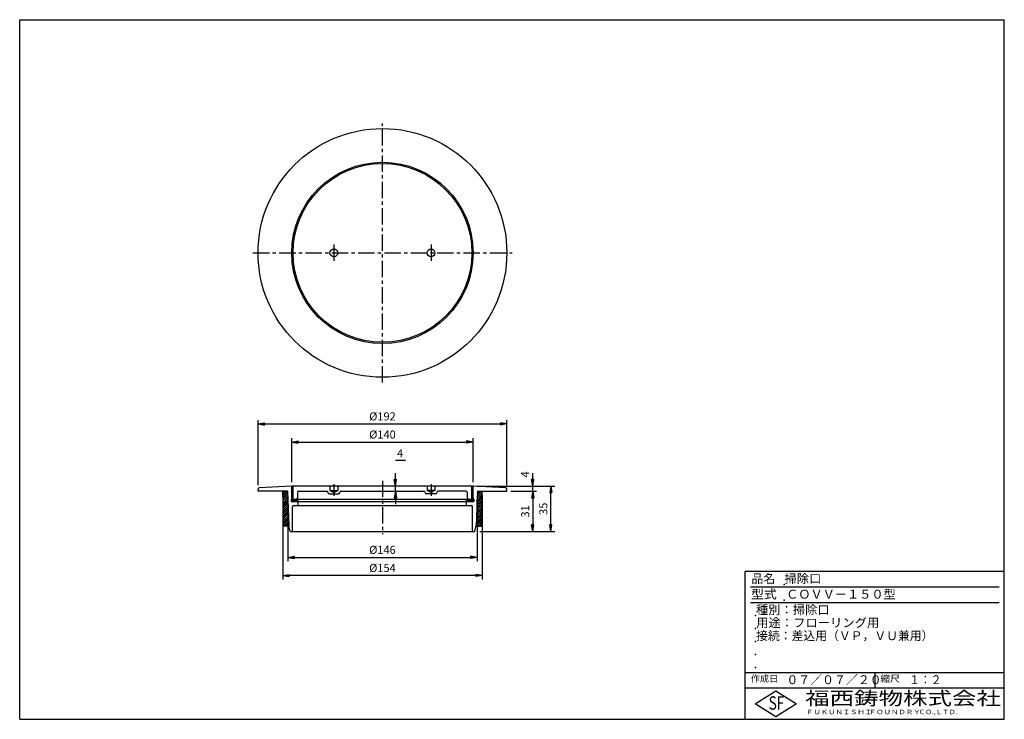
# Model space of a CAD drawing. Extents: x 5 to 385, y 10 to 280.
import ezdxf

# ---------------------------------------------------------------- set-up
doc = ezdxf.new("R2010")
doc.units = 0
doc.header["$LTSCALE"] = 0.2
doc.linetypes.add('CENTER', pattern=[50.8, 31.75, -6.35, 6.35, -6.35])
doc.layers.get('0').update_dxf_attribs({"linetype": 'CONTINUOUS'})
doc.layers.get('DEFPOINTS').update_dxf_attribs({"linetype": 'CONTINUOUS'})
for name, color, linetype in [('LAY-10', 7, 'CONTINUOUS'), ('LAY-20', 7, 'CONTINUOUS'), ('LAY-255', 7, 'CONTINUOUS')]:
    doc.layers.add(name, color=color, linetype=linetype)
doc.styles.add('EXCADDIM1', font='simplex', dxfattribs={"width": 0.84, "bigfont": 'bigfont'})
doc.styles.add('EXCADSTD', font='simplex', dxfattribs={"bigfont": 'bigfont'})
doc.styles.get("Standard").update_dxf_attribs({"font": 'simplex', "bigfont": 'bigfont'})
doc.dimstyles.new('ISO-25', dxfattribs={"dimtxt": 2.5, "dimasz": 2.5, "dimexe": 1.25, "dimexo": 0.625, "dimtad": 1, "dimtxsty": 'STANDARD', "dimcen": 2.5, "dimazin": 3, "dimtfac": 1, "dimtmove": 0, "dimatfit": 3})

# ---------------------------------------------------------------- blocks, each defined once
blk = doc.blocks.new('EX_BNORM')
at = {"color": 0, "linetype": 'CONTINUOUS'}
for p, q in [((0, 0), (-1, 0.17)), ((-1, 0.17), (-1, -0.17)), ((0, 0), (-1, 0.08)), ((0, 0), (-1, 0)), ((0, 0), (-1, -0.17)), ((0, 0), (-1, -0.08))]:
    blk.add_line(p, q, dxfattribs=at)
blk = doc.blocks.new('*D15')
at = {"layer": 'DEFPOINTS', "color": 0}
for p in [(150, 100), (150, 100), (150, 98)]:
    blk.add_point(p, dxfattribs=at)
at = {"layer": 'LAY-20', "color": 4, "linetype": 'CONTINUOUS'}
for p, q in [((150, 102.5), (150, 105)), ((150, 98), (150, 100)), ((150, 95.5), (150, 93))]:
    blk.add_line(p, q, dxfattribs=at)
at = {"layer": 'LAY-20', "color": 4, "xscale": 2.5, "yscale": 2.5, "zscale": 2.5}
for p, rotation in [((150, 100), 270), ((150, 98), 90)]:
    blk.add_blockref('EX_BNORM', p, dxfattribs=dict(at, rotation=rotation))
at = {"layer": 'LAY-20', "color": 7, "insert": (151.83, 112.25), "char_height": 3.12, "attachment_point": 5, "style": 'EXCADDIM1'}
blk.add_mtext('4', dxfattribs=at)
blk = doc.blocks.new('*D16')
at = {"layer": 'DEFPOINTS', "color": 0}
for p in [(180, 100), (210, 100), (181.125, 82.5)]:
    blk.add_point(p, dxfattribs=at)
at = {"layer": 'LAY-20', "color": 4, "linetype": 'CONTINUOUS'}
for p, q in [((181.5, 100), (211.5, 100)), ((210, 85), (210, 97.5)), ((182.625, 82.5), (211.5, 82.5))]:
    blk.add_line(p, q, dxfattribs=at)
at = {"layer": 'LAY-20', "color": 4, "xscale": 2.5, "yscale": 2.5, "zscale": 2.5}
for p, rotation in [((210, 100), 90), ((210, 82.5), 270)]:
    blk.add_blockref('EX_BNORM', p, dxfattribs=dict(at, rotation=rotation))
at = {"layer": 'LAY-20', "color": 7, "insert": (207.5, 91.25), "char_height": 3.1181, "attachment_point": 5, "rotation": 90, "style": 'EXCADDIM1'}
blk.add_mtext('35', dxfattribs=at)
blk = doc.blocks.new('*D17')
at = {"layer": 'DEFPOINTS', "color": 0}
for p in [(193, 98), (203, 82.5), (203, 82.5)]:
    blk.add_point(p, dxfattribs=at)
at = {"layer": 'LAY-20', "color": 4, "linetype": 'CONTINUOUS'}
for p, q in [((194.5, 98), (204.5, 98)), ((203, 95.5), (203, 85))]:
    blk.add_line(p, q, dxfattribs=at)
at = {"layer": 'LAY-20', "color": 4, "xscale": 2.5, "yscale": 2.5, "zscale": 2.5}
for p, rotation in [((203, 98), 90), ((203, 82.5), 270)]:
    blk.add_blockref('EX_BNORM', p, dxfattribs=dict(at, rotation=rotation))
at = {"layer": 'LAY-20', "color": 7, "insert": (200.5, 90.25), "char_height": 3.118, "attachment_point": 5, "rotation": 90, "style": 'EXCADDIM1'}
blk.add_mtext('31', dxfattribs=at)
blk = doc.blocks.new('EX_NONE')
at = {"color": 0, "linetype": 'CONTINUOUS'}
blk.add_line((0, 0), (-1, 0), dxfattribs=at)
blk = doc.blocks.new('*D18')
at = {"layer": 'DEFPOINTS', "color": 0}
for p in [(203, 100), (203, 100), (203, 98)]:
    blk.add_point(p, dxfattribs=at)
at = {"layer": 'LAY-20', "color": 4, "linetype": 'CONTINUOUS'}
for p, q in [((203, 102.5), (203, 105)), ((203, 98), (203, 100)), ((203, 95.5), (203, 93))]:
    blk.add_line(p, q, dxfattribs=at)
at = {"layer": 'LAY-20', "color": 4, "xscale": 2.5, "yscale": 2.5, "zscale": 2.5}
for name, p, rotation in [('EX_BNORM', (203, 100), 270), ('EX_NONE', (203, 98), 90)]:
    blk.add_blockref(name, p, dxfattribs=dict(at, rotation=rotation))
at = {"layer": 'LAY-20', "color": 7, "insert": (200.5, 104.5), "char_height": 3.12, "attachment_point": 5, "rotation": 90, "style": 'EXCADDIM1'}
blk.add_mtext('4', dxfattribs=at)
blk = doc.blocks.new('*D19')
at = {"layer": 'DEFPOINTS', "color": 0}
for p in [(193, 124), (97, 98.84), (193, 98.84)]:
    blk.add_point(p, dxfattribs=at)
at = {"layer": 'LAY-20', "color": 4, "linetype": 'CONTINUOUS'}
for p, q in [((97, 100.34), (97, 125.5)), ((193, 100.34), (193, 125.5)), ((99.5, 124), (190.5, 124))]:
    blk.add_line(p, q, dxfattribs=at)
at = {"layer": 'LAY-20', "color": 4, "xscale": 2.5, "yscale": 2.5, "zscale": 2.5, "rotation": 180}
blk.add_blockref('EX_BNORM', (97, 124), dxfattribs=at)
at = {"layer": 'LAY-20', "color": 4, "xscale": 2.5, "yscale": 2.5, "zscale": 2.5}
blk.add_blockref('EX_BNORM', (193, 124), dxfattribs=at)
at = {"layer": 'LAY-20', "color": 7, "insert": (145, 126.5), "char_height": 3.118, "attachment_point": 5, "style": 'EXCADDIM1'}
blk.add_mtext('%%c192', dxfattribs=at)
blk = doc.blocks.new('*D20')
at = {"layer": 'DEFPOINTS', "color": 0}
for p in [(180, 117), (110, 100), (180, 100)]:
    blk.add_point(p, dxfattribs=at)
at = {"layer": 'LAY-20', "color": 4, "linetype": 'CONTINUOUS'}
for p, q in [((110, 101.5), (110, 118.5)), ((180, 101.5), (180, 118.5)), ((112.5, 117), (177.5, 117))]:
    blk.add_line(p, q, dxfattribs=at)
at = {"layer": 'LAY-20', "color": 4, "xscale": 2.5, "yscale": 2.5, "zscale": 2.5, "rotation": 180}
blk.add_blockref('EX_BNORM', (110, 117), dxfattribs=at)
at = {"layer": 'LAY-20', "color": 4, "xscale": 2.5, "yscale": 2.5, "zscale": 2.5}
blk.add_blockref('EX_BNORM', (180, 117), dxfattribs=at)
at = {"layer": 'LAY-20', "color": 7, "insert": (145, 119.5), "char_height": 3.118, "attachment_point": 5, "style": 'EXCADDIM1'}
blk.add_mtext('%%c140', dxfattribs=at)
blk = doc.blocks.new('*D21')
at = {"layer": 'DEFPOINTS', "color": 0}
for p in [(108.5, 92.625), (181.5, 92.625), (181.5, 72.5)]:
    blk.add_point(p, dxfattribs=at)
at = {"layer": 'LAY-20', "color": 4, "linetype": 'CONTINUOUS'}
for p, q in [((108.5, 91.125), (108.5, 71)), ((181.5, 91.125), (181.5, 71)), ((111, 72.5), (179, 72.5))]:
    blk.add_line(p, q, dxfattribs=at)
at = {"layer": 'LAY-20', "color": 4, "xscale": 2.5, "yscale": 2.5, "zscale": 2.5, "rotation": 180}
blk.add_blockref('EX_BNORM', (108.5, 72.5), dxfattribs=at)
at = {"layer": 'LAY-20', "color": 4, "xscale": 2.5, "yscale": 2.5, "zscale": 2.5}
blk.add_blockref('EX_BNORM', (181.5, 72.5), dxfattribs=at)
at = {"layer": 'LAY-20', "color": 7, "insert": (145, 75), "char_height": 3.1181, "attachment_point": 5, "style": 'EXCADDIM1'}
blk.add_mtext('%%c146', dxfattribs=at)
blk = doc.blocks.new('*D22')
at = {"layer": 'DEFPOINTS', "color": 0}
for p in [(106.5, 98), (183.5, 98), (106.5, 65.5)]:
    blk.add_point(p, dxfattribs=at)
at = {"layer": 'LAY-20', "color": 4, "linetype": 'CONTINUOUS'}
for p, q in [((106.5, 96.5), (106.5, 64)), ((183.5, 96.5), (183.5, 64)), ((181, 65.5), (109, 65.5))]:
    blk.add_line(p, q, dxfattribs=at)
at = {"layer": 'LAY-20', "color": 4, "xscale": 2.5, "yscale": 2.5, "zscale": 2.5, "rotation": 180}
blk.add_blockref('EX_BNORM', (106.5, 65.5), dxfattribs=at)
at = {"layer": 'LAY-20', "color": 4, "xscale": 2.5, "yscale": 2.5, "zscale": 2.5}
blk.add_blockref('EX_BNORM', (183.5, 65.5), dxfattribs=at)
at = {"layer": 'LAY-20', "color": 7, "insert": (145, 68), "char_height": 3.118, "attachment_point": 5, "style": 'EXCADDIM1'}
blk.add_mtext('%%c154', dxfattribs=at)

msp = doc.modelspace()

# ---------------------------------------------------------------- linework, layer by layer
at = {"layer": 'LAY-10', "color": 2, "linetype": 'CENTER'}
for p, q in [((126.25, 193.227), (126.25, 186.955)), ((163.75, 193.227), (163.75, 186.955)), ((95, 190), (195, 190)), ((126.25, 100.784), (126.25, 96.197)), ((145, 102.094), (145, 81.45)), ((163.75, 100.784), (163.75, 96.197))]:
    msp.add_line(p, q, dxfattribs=at)
at = {"layer": 'LAY-10', "color": 7, "linetype": 'CONTINUOUS'}
for p, q in [((97, 98), (97, 98.844)), ((180, 100), (110, 100)), ((110, 99.5), (110.5, 100)), ((110, 99.5), (110, 100)), ((110, 95.5), (110, 99.5)), ((110.5, 95), (110.5, 100)), ((124.75, 100), (124.75, 98.25)), ((127.75, 100), (127.75, 98.25)), ((162.25, 100), (162.25, 98.25)), ((165.25, 100), (165.25, 98.25)), ((180, 99.5), (179.5, 100)), ((179.5, 95), (179.5, 100)), ((192.526, 99.344), (180, 100)), ((180, 99.5), (180, 100)), ((180, 95.5), (180, 99.5)), ((193, 98), (193, 98.844)), ((108.375, 98), (97, 98)), ((106.935, 84.5), (106.5, 98)), ((106.509, 97.716), (106.793, 98)), ((106.531, 97.031), (107.5, 98)), ((106.553, 96.346), (108.207, 98)), ((106.575, 95.661), (108.392, 97.478)), ((106.598, 94.976), (108.414, 96.793)), ((106.62, 94.291), (108.436, 96.108)), ((106.642, 93.606), (108.458, 95.423)), ((108.375, 98), (108.81, 84.5)), ((110.5, 95), (110, 95.5)), ((110, 95.5), (110, 95)), ((110, 94.678), (110.322, 95)), ((110.029, 94), (111.029, 95)), ((110.736, 94), (111.736, 95)), ((111.443, 94), (112.443, 95)), ((112.25, 95.5), (111.75, 95)), ((112.25, 97.5), (112.25, 95.5)), ((112.75, 98), (123.5, 98)), ((124.5, 97), (128, 97)), ((124.75, 98.25), (126.25, 97.5)), ((124.75, 98.25), (127.75, 98.25)), ((126.25, 97.5), (127.75, 98.25)), ((129, 98), (161, 98)), ((165.5, 97), (162, 97)), ((163.75, 97.5), (162.25, 98.25)), ((165.25, 98.25), (162.25, 98.25)), ((165.25, 98.25), (163.75, 97.5)), ((177.25, 98), (166.5, 98)), ((177.5, 94.414), (178.086, 95)), ((177.75, 97.5), (177.75, 95.5)), ((177.75, 95.5), (178.25, 95)), ((177.793, 94), (178.793, 95)), ((178.5, 94), (179.5, 95)), ((179.5, 95), (180, 95.5)), ((180, 95.5), (180, 95)), ((181.625, 98), (181.19, 84.5)), ((181.476, 93.391), (183.414, 95.328)), ((181.5, 94.121), (183.437, 96.059)), ((181.523, 94.852), (183.461, 96.79)), ((181.547, 95.583), (183.485, 97.52)), ((181.571, 96.313), (183.257, 98)), ((181.594, 97.044), (182.55, 98)), ((181.618, 97.775), (181.843, 98)), ((181.625, 98), (193, 98)), ((183.065, 84.5), (183.5, 98)), ((106.664, 92.921), (108.48, 94.738)), ((106.686, 92.236), (108.502, 94.053)), ((106.708, 91.551), (108.524, 93.368)), ((106.73, 90.866), (108.547, 92.683)), ((106.752, 90.181), (108.569, 91.998)), ((106.774, 89.496), (108.591, 91.313)), ((109.75, 95), (180.25, 95)), ((109.75, 95), (109.75, 94)), ((109.75, 94), (180.25, 94)), ((110, 94), (110, 95)), ((110.25, 82.5), (110.25, 92)), ((110.75, 92.5), (179.25, 92.5)), ((112.15, 94), (112.5, 94.35)), ((112.5, 92.5), (112.5, 95)), ((177.5, 92.5), (177.5, 95)), ((179.207, 94), (180, 94.793)), ((179.75, 82.5), (179.75, 92)), ((179.914, 94), (180, 94.086)), ((180, 94), (180, 95)), ((180.25, 95), (180.25, 94)), ((181.358, 89.737), (183.296, 91.675)), ((181.382, 90.468), (183.32, 92.406)), ((181.406, 91.199), (183.343, 93.136)), ((181.429, 91.929), (183.367, 93.867)), ((181.453, 92.66), (183.39, 94.598)), ((106.796, 88.811), (108.613, 90.628)), ((106.819, 88.126), (108.635, 89.943)), ((106.841, 87.441), (108.657, 89.258)), ((106.863, 86.756), (108.679, 88.573)), ((106.885, 86.071), (108.701, 87.888)), ((181.241, 86.084), (183.178, 88.022)), ((181.264, 86.815), (183.202, 88.752)), ((181.288, 87.545), (183.225, 89.483)), ((181.311, 88.276), (183.249, 90.214)), ((181.335, 89.007), (183.272, 90.944)), ((106.907, 85.386), (108.723, 87.202)), ((106.929, 84.701), (108.745, 86.517)), ((108.81, 84.5), (106.935, 84.5)), ((107.435, 84.5), (108.768, 85.832)), ((108.142, 84.5), (108.79, 85.147)), ((109.405, 82.5), (108.802, 84.75)), ((180.595, 82.5), (181.198, 84.75)), ((181.19, 84.5), (183.065, 84.5)), ((181.193, 84.623), (183.131, 86.56)), ((181.217, 85.353), (183.155, 87.291)), ((181.778, 84.5), (183.107, 85.829)), ((182.485, 84.5), (183.084, 85.099)), ((109.405, 82.5), (180.595, 82.5))]:
    msp.add_line(p, q, dxfattribs=at)
for centre, radius in [((145, 190), 48), ((145, 190), 35), ((145, 190), 34.5), ((126.25, 190), 1.5), ((163.75, 190), 1.5)]:
    msp.add_circle(centre, radius, dxfattribs=at)
for centre, start, end in [((97.5, 98.844), 93, 180), ((192.5, 98.844), 0, 87), ((112.75, 97.5), 90, 180), ((123.5, 97.5), 0, 90), ((124.5, 97.5), 180, 270), ((128, 97.5), 270, 0), ((129, 97.5), 90, 180), ((161, 97.5), 0, 90), ((162, 97.5), 180, 270), ((165.5, 97.5), 270, 0), ((166.5, 97.5), 90, 180), ((177.25, 97.5), 0, 90), ((110.75, 92), 90, 180), ((179.25, 92), 0, 90)]:
    msp.add_arc(centre, 0.5, start, end, dxfattribs=at)
at = {"layer": 'LAY-20', "color": 4, "linetype": 'CONTINUOUS'}
msp.add_line((150, 110), (153.9, 110), dxfattribs=at)
at = {"layer": 'LAY-20', "color": 7, "linetype": 'CONTINUOUS'}
for p, q in [((108.5, 92.625), (108.5, 94.491)), ((181.5, 92.625), (181.5, 94.706))]:
    msp.add_line(p, q, dxfattribs=at)
at = {"layer": 'LAY-255', "color": 7, "linetype": 'CONTINUOUS'}
for p, q in [((5, 280), (385, 280)), ((5, 10), (5, 280)), ((385, 10), (385, 280)), ((110, 100), (97.474, 99.344)), ((285, 10), (285, 67)), ((385, 67), (285, 67)), ((385, 22), (285, 22)), ((288.8, 16), (296.8, 21)), ((296.8, 21), (304.8, 16)), ((296.8, 11), (288.8, 16)), ((304.8, 16), (296.8, 11)), ((5, 10), (385, 10))]:
    msp.add_line(p, q, dxfattribs=at)
at = {"layer": 'LAY-255', "color": 2, "linetype": 'CENTER'}
msp.add_line((145, 140), (145, 240), dxfattribs=at)
at = {"layer": 'LAY-255', "color": 4, "linetype": 'CONTINUOUS'}
for p, q in [((383, 61), (287, 61)), ((383, 55), (287, 55)), ((285, 28), (385, 28)), ((335, 28), (335, 22))]:
    msp.add_line(p, q, dxfattribs=at)
at = {"layer": 'LAY-255', "color": 7, "linetype": 'CONTINUOUS'}
for p in [(300, 62), (300, 56), (289, 50), (289, 45), (289, 40), (289, 35), (289, 30)]:
    msp.add_point(p, dxfattribs=at)

# ---------------------------------------------------------------- texts
at = {"layer": 'LAY-255', "color": 7, "linetype": 'CONTINUOUS', "style": 'EXCADSTD'}
for s, height, width, p in [('品名', 3.4375, 0.978839, (287.422, 62.562)), ('掃除口', 3.4375, 1.009134, (300.188, 62.562)), ('型式', 3.4375, 1.056348, (287.266, 56.562)), ('ＣＯＶＶ－１５０型', 3.4375, 1.001993, (300.797, 56.562)), ('種別：掃除口', 3.4375, 1.010524, (289.141, 50.563)), ('用途：フローリング用', 3.4375, 1.013064, (289.234, 45.563)), ('接続：差込用（ＶＰ，ＶＵ兼用）', 3.4375, 0.972678, (289.219, 40.563)), ('作成日', 2.5781, 1.00063, (287.152, 24.422)), ('０７／０７／２０', 3.4375, 0.979978, (300.891, 23.562)), ('縮尺', 2.5781, 1.080709, (337.105, 24.422)), ('１：２', 3.4375, 0.888661, (348.281, 23.562)), ('福西鋳物株式会社', 5.1562, 1.342686, (308.138, 15.544)), ('S', 5.156, 0.758268, (294.034, 13.719)), ('F', 5.156, 0.744095, (297.105, 13.749)), ('ＦＵＫＵＮＩＳＨＩ', 1.7188, 1.204799, (308.509, 11.981)), ('ＦＯＵＮＤＲＹ', 1.7188, 1.217207, (332.704, 11.981)), ('ＣＯ.,ＬＴＤ.', 1.7188, 1.097168, (351.924, 11.981))]:
    msp.add_text(s, height=height, dxfattribs=dict(at, width=width)).set_placement(p)

# ---------------------------------------------------------------- dimensions: what is measured, and where the dimension line sits
at = {"layer": 'LAY-20', "color": 4, "linetype": 'CONTINUOUS'}
for base, p1, p2, text, picture, middle in [((193, 124), (97, 98.844), (193, 98.844), '%%c192', '*D19', (145, 126.5)), ((180, 117), (110, 100), (180, 100), '%%c<>', '*D20', (145, 119.5)), ((106.5, 65.5), (183.5, 98), (106.5, 98), '%%c<>', '*D22', (145, 68)), ((181.5, 72.5), (108.5, 92.625), (181.5, 92.625), '%%c<>', '*D21', (145, 75))]:
    dim = msp.add_linear_dim(base=base, p1=p1, p2=p2, text=text, dimstyle='ISO-25', override={"dimtxt": 3.11811, "dimasz": 2.5, "dimexe": 1.5, "dimexo": 1.5, "dimgap": 0, "dimtad": 1, "dimjust": 0, "dimtih": 0, "dimtoh": 0, "dimdec": 1, "dimlfac": 2, "dimzin": 8, "dimlunit": 2, "dimtxsty": 'EXCADDIM1', "dimblk1": 'EX_BNORM', "dimblk2": 'EX_BNORM', "dimsah": 1, "dimse1": 0, "dimse2": 0, "dimclrd": 4, "dimclre": 4, "dimclrt": 7, "dimtmove": 2}, dxfattribs=at)
    dim.commit()
    dim.dimension.update_dxf_attribs({"geometry": picture, "text_midpoint": middle, "dimtype": 160})
for base, p1, p2, override, picture, middle in [((150, 100), (150, 98), (150, 100), {"dimtxt": 3.11811, "dimasz": 2.5, "dimexe": 0, "dimexo": 0, "dimgap": 0, "dimtad": 1, "dimjust": 0, "dimtih": 1, "dimtoh": 1, "dimdec": 1, "dimlfac": 2, "dimzin": 8, "dimlunit": 2, "dimtxsty": 'EXCADDIM1', "dimblk1": 'EX_BNORM', "dimblk2": 'EX_BNORM', "dimsah": 1, "dimse1": 1, "dimse2": 1, "dimclrd": 4, "dimclre": 4, "dimclrt": 7, "dimtmove": 2}, '*D15', (151.83, 112.25)), ((203, 100), (203, 98), (203, 100), {"dimtxt": 3.11811, "dimasz": 2.5, "dimexe": 0, "dimexo": 0, "dimgap": 0, "dimtad": 1, "dimjust": 2, "dimtih": 0, "dimtoh": 0, "dimdec": 1, "dimlfac": 2, "dimzin": 8, "dimlunit": 2, "dimtxsty": 'EXCADDIM1', "dimblk1": 'EX_NONE', "dimblk2": 'EX_BNORM', "dimsah": 1, "dimse1": 1, "dimse2": 1, "dimclrd": 4, "dimclre": 4, "dimclrt": 7, "dimtmove": 2}, '*D18', (200.5, 104.5)), ((210, 100), (181.125, 82.5), (180, 100), {"dimtxt": 3.11811, "dimasz": 2.5, "dimexe": 1.5, "dimexo": 1.5, "dimgap": 0, "dimtad": 1, "dimjust": 0, "dimtih": 0, "dimtoh": 0, "dimdec": 1, "dimlfac": 2, "dimzin": 8, "dimlunit": 2, "dimtxsty": 'EXCADDIM1', "dimblk1": 'EX_BNORM', "dimblk2": 'EX_BNORM', "dimsah": 1, "dimse1": 0, "dimse2": 0, "dimclrd": 4, "dimclre": 4, "dimclrt": 7, "dimtmove": 2}, '*D16', (207.5, 91.25)), ((203, 82.5), (193, 98), (203, 82.5), {"dimtxt": 3.11811, "dimasz": 2.5, "dimexe": 1.5, "dimexo": 1.5, "dimgap": 0, "dimtad": 1, "dimjust": 0, "dimtih": 0, "dimtoh": 0, "dimdec": 1, "dimlfac": 2, "dimzin": 8, "dimlunit": 2, "dimtxsty": 'EXCADDIM1', "dimblk1": 'EX_BNORM', "dimblk2": 'EX_BNORM', "dimsah": 1, "dimse1": 0, "dimse2": 1, "dimclrd": 4, "dimclre": 4, "dimclrt": 7, "dimtmove": 2}, '*D17', (200.5, 90.25))]:
    dim = msp.add_linear_dim(base=base, p1=p1, p2=p2, angle=90, dimstyle='ISO-25', override=override, dxfattribs=at)
    dim.commit()
    dim.dimension.update_dxf_attribs({"geometry": picture, "text_midpoint": middle, "dimtype": 160})

doc.saveas('drawing.dxf')
